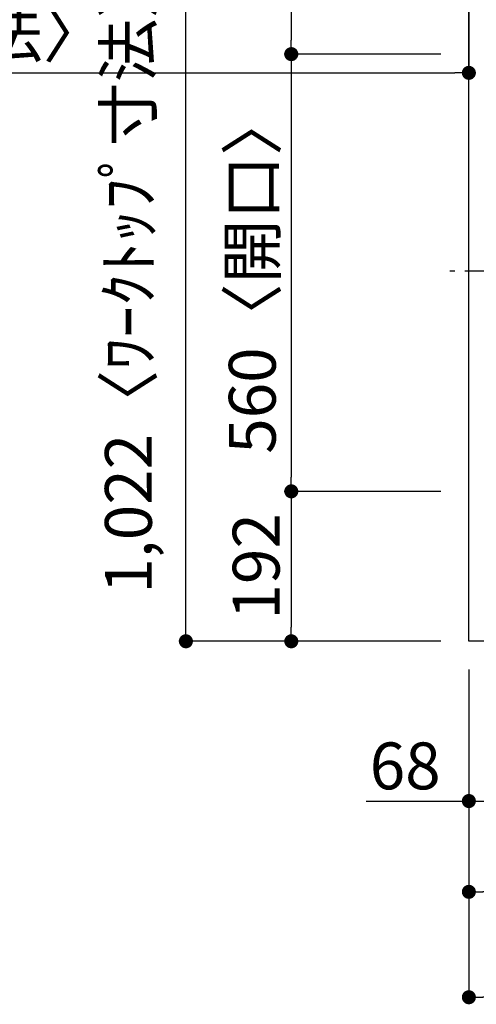
# Model space of a CAD drawing. Extents: x 0 to 26473, y -33085 to -24215.
# Drawn here: x 1799 to 2384, y -27835 to -26574 of the extents above; entities that cross this region are included whole.
import ezdxf

# ---------------------------------------------------------------- set-up
doc = ezdxf.new("R2010")
doc.units = 0
doc.header["$LTSCALE"] = 50
doc.header["$MEASUREMENT"] = 0
doc.linetypes.add('CENTER', pattern=[2, 1.25, -0.25, 0.25, -0.25])
doc.layers.get('0').update_dxf_attribs({"linetype": 'CONTINUOUS'})
doc.layers.get('DEFPOINTS').update_dxf_attribs({"color": 146, "linetype": 'CONTINUOUS'})
for name, color, linetype in [('126-甲板', 2, 'CONTINUOUS'), ('150-機器', 8, 'CONTINUOUS'), ('166-寸法B', 11, 'CONTINUOUS')]:
    doc.layers.add(name, color=color, linetype=linetype)
doc.styles.add('KH001', font='txt')
doc.dimstyles.new('KH1xx030', dxfattribs={"dimscale": 30, "dimtxt": 2, "dimasz": 0.6, "dimexe": 0.3, "dimexo": 1.2, "dimgap": 0.5, "dimtad": 3, "dimdec": 1, "dimdsep": 46, "dimlunit": 6, "dimtxsty": 'KH001', "dimblk": 'DOT', "dimcen": 1, "dimdle": 1, "dimclrd": 256, "dimclre": 256, "dimclrt": 256, "dimadec": 0, "dimazin": 0, "dimtfac": 1, "dimtdec": 1, "dimtix": 1, "dimtmove": 2, "dimatfit": 3, "dimldrblk": 'CLOSEDBLANK', "dimfxl": 1, "dimtolj": 1, "dimtzin": 0, "dimlwd": -1, "dimlwe": -1, "dimarcsym": 0})

# ---------------------------------------------------------------- blocks, each defined once
blk = doc.blocks.new('_Dot')
at = {"color": 0, "linetype": 'ByBlock', "lineweight": -2}
blk.add_line((-0.5, 0), (-1, 0), dxfattribs=at)
at = {"color": 0, "linetype": 'ByBlock', "const_width": 0.5}
blk.add_lwpolyline([(-0.25, 0, 1), (0.25, 0, 1)], format="xyb", close=True, dxfattribs=at)
blk = doc.blocks.new('*D192')
at = {"layer": '166-寸法B', "transparency": 16777216}
for p, q in [((2338.7, -26348.4), (2138.2, -26348.4)), ((2147.2, -26366.4), (2147.2, -26600.4)), ((2338.7, -26618.4), (2138.2, -26618.4))]:
    blk.add_line(p, q, dxfattribs=at)
at = {"layer": 'DEFPOINTS', "color": 0, "transparency": 16777216}
for p in [(2374.7, -26348.4), (2147.2, -26618.4), (2374.7, -26618.4)]:
    blk.add_point(p, dxfattribs=at)
at = {"layer": '166-寸法B', "transparency": 16777216, "xscale": 18, "yscale": 18, "zscale": 18}
for p, rotation in [((2147.2, -26348.4), 90), ((2147.2, -26618.4), 270)]:
    blk.add_blockref('_Dot', p, dxfattribs=dict(at, rotation=rotation))
at = {"layer": '166-寸法B', "transparency": 16777216, "insert": (2102.2, -26483.4), "char_height": 60, "attachment_point": 5, "rotation": 90, "style": 'KH001'}
blk.add_mtext('\\A1;270', dxfattribs=at)
blk = doc.blocks.new('_ClosedBlank')
at = {"color": 0, "linetype": 'ByBlock', "lineweight": -2}
for p, q in [((-1, 0.167), (0, 0)), ((-1, 0.167), (-1, -0.167)), ((0, 0), (-1, -0.167))]:
    blk.add_line(p, q, dxfattribs=at)
blk = doc.blocks.new('*D193')
at = {"layer": '166-寸法B', "transparency": 16777216}
for p, q in [((2338.7, -27178.4), (2138.2, -27178.4)), ((2147.2, -27196.4), (2147.2, -27352.4)), ((2338.7, -27370.4), (2138.2, -27370.4))]:
    blk.add_line(p, q, dxfattribs=at)
at = {"layer": 'DEFPOINTS', "color": 0, "transparency": 16777216}
for p in [(2374.7, -27178.4), (2147.2, -27370.4), (2374.7, -27370.4)]:
    blk.add_point(p, dxfattribs=at)
at = {"layer": '166-寸法B', "transparency": 16777216, "xscale": 18, "yscale": 18, "zscale": 18}
for p, rotation in [((2147.2, -27178.4), 90), ((2147.2, -27370.4), 270)]:
    blk.add_blockref('_Dot', p, dxfattribs=dict(at, rotation=rotation))
at = {"layer": '166-寸法B', "transparency": 16777216, "insert": (2102.2, -27274.4), "char_height": 60, "attachment_point": 5, "rotation": 90, "style": 'KH001'}
blk.add_mtext('\\A1;192', dxfattribs=at)
blk = doc.blocks.new('*D218')
at = {"layer": '166-寸法B', "transparency": 16777216}
for p, q in [((2338.7, -26348.4), (2003.2, -26348.4)), ((2012.2, -27352.4), (2012.2, -26366.4)), ((2338.7, -27370.4), (2003.2, -27370.4))]:
    blk.add_line(p, q, dxfattribs=at)
at = {"layer": 'DEFPOINTS', "color": 0, "transparency": 16777216}
for p in [(2012.2, -26348.4), (2374.7, -26348.4), (2374.7, -27370.4)]:
    blk.add_point(p, dxfattribs=at)
at = {"layer": '166-寸法B', "transparency": 16777216, "xscale": 18, "yscale": 18, "zscale": 18}
for p, rotation in [((2012.2, -26348.4), 90), ((2012.2, -27370.4), 270)]:
    blk.add_blockref('_Dot', p, dxfattribs=dict(at, rotation=rotation))
at = {"layer": '166-寸法B', "transparency": 16777216, "insert": (1938.5, -26900), "char_height": 60, "attachment_point": 5, "rotation": 90, "style": 'KH001'}
blk.add_mtext('\\A1;1,022〈ﾜｰｸﾄｯﾌﾟ寸法〉', dxfattribs=at)
blk = doc.blocks.new('*D219')
at = {"layer": '166-寸法B', "transparency": 16777216}
for p, q in [((1052.7, -26384.4), (1052.7, -26651.4)), ((2374.7, -26384.4), (2374.7, -26651.4)), ((1070.7, -26642.4), (2356.7, -26642.4))]:
    blk.add_line(p, q, dxfattribs=at)
at = {"layer": 'DEFPOINTS', "color": 0, "transparency": 16777216}
for p in [(1052.7, -26348.4), (2374.7, -26348.4), (2374.7, -26642.4)]:
    blk.add_point(p, dxfattribs=at)
at = {"layer": '166-寸法B', "transparency": 16777216, "xscale": 18, "yscale": 18, "zscale": 18, "rotation": 180}
blk.add_blockref('_Dot', (1052.7, -26642.4), dxfattribs=at)
at = {"layer": '166-寸法B', "transparency": 16777216, "xscale": 18, "yscale": 18, "zscale": 18}
blk.add_blockref('_Dot', (2374.7, -26642.4), dxfattribs=at)
at = {"layer": '166-寸法B', "transparency": 16777216, "insert": (1501.7, -26592.1), "char_height": 60, "attachment_point": 5, "style": 'KH001'}
blk.add_mtext('\\A1;1,322〈ﾜｰｸﾄｯﾌﾟ寸法〉', dxfattribs=at)
blk = doc.blocks.new('*D220')
at = {"layer": '166-寸法B', "transparency": 16777216}
for p, q in [((2338.7, -26618.4), (2138.2, -26618.4)), ((2147.2, -26636.4), (2147.2, -27160.4)), ((2338.7, -27178.4), (2138.2, -27178.4))]:
    blk.add_line(p, q, dxfattribs=at)
at = {"layer": 'DEFPOINTS', "color": 0, "transparency": 16777216}
for p in [(2374.7, -26618.4), (2147.2, -27178.4), (2374.7, -27178.4)]:
    blk.add_point(p, dxfattribs=at)
at = {"layer": '166-寸法B', "transparency": 16777216, "xscale": 18, "yscale": 18, "zscale": 18}
for p, rotation in [((2147.2, -26618.4), 90), ((2147.2, -27178.4), 270)]:
    blk.add_blockref('_Dot', p, dxfattribs=dict(at, rotation=rotation))
at = {"layer": '166-寸法B', "transparency": 16777216, "insert": (2097.2, -26898.4), "char_height": 60, "attachment_point": 5, "rotation": 90, "style": 'KH001'}
blk.add_mtext('\\A1;560〈開口〉', dxfattribs=at)
blk = doc.blocks.new('HT-F6S_H2')
at = {"layer": '150-機器', "color": 161, "linetype": 'CENTER'}
blk.add_line((0, 309.8), (0, -271.9), dxfattribs=at)
blk = doc.blocks.new('*D221')
at = {"layer": '166-寸法B', "transparency": 16777216}
for p, q in [((2374.7, -27406.4), (2374.7, -27700.3)), ((3021.7, -27403.4), (3021.7, -27700.3)), ((3003.7, -27691.3), (2392.7, -27691.3))]:
    blk.add_line(p, q, dxfattribs=at)
at = {"layer": 'DEFPOINTS', "color": 0, "transparency": 16777216}
for p in [(2374.7, -27370.4), (3021.7, -27367.4), (2374.7, -27691.3)]:
    blk.add_point(p, dxfattribs=at)
at = {"layer": '166-寸法B', "transparency": 16777216, "xscale": 18, "yscale": 18, "zscale": 18, "rotation": 180}
blk.add_blockref('_Dot', (2374.7, -27691.3), dxfattribs=at)
at = {"layer": '166-寸法B', "transparency": 16777216, "xscale": 18, "yscale": 18, "zscale": 18}
blk.add_blockref('_Dot', (3021.7, -27691.3), dxfattribs=at)
at = {"layer": '166-寸法B', "transparency": 16777216, "insert": (2698.2, -27646.3), "char_height": 60, "attachment_point": 5, "style": 'KH001'}
blk.add_mtext('\\A1;647', dxfattribs=at)
blk = doc.blocks.new('*D223')
at = {"layer": '166-寸法B', "transparency": 16777216}
for p, q in [((2374.7, -27406.4), (2374.7, -27835.3)), ((3006.7, -27826.3), (2392.7, -27826.3)), ((3024.7, -27830.3), (3024.7, -27835.3))]:
    blk.add_line(p, q, dxfattribs=at)
at = {"layer": 'DEFPOINTS', "color": 0, "transparency": 16777216}
for p in [(2374.7, -27370.4), (3024.7, -27794.3), (2374.7, -27826.3)]:
    blk.add_point(p, dxfattribs=at)
at = {"layer": '166-寸法B', "transparency": 16777216, "xscale": 18, "yscale": 18, "zscale": 18, "rotation": 180}
blk.add_blockref('_Dot', (2374.7, -27826.3), dxfattribs=at)
at = {"layer": '166-寸法B', "transparency": 16777216, "xscale": 18, "yscale": 18, "zscale": 18}
blk.add_blockref('_Dot', (3024.7, -27826.3), dxfattribs=at)
at = {"layer": '166-寸法B', "transparency": 16777216, "insert": (2699.7, -27781.3), "char_height": 60, "attachment_point": 5, "style": 'KH001'}
blk.add_mtext('\\A1;650', dxfattribs=at)
blk = doc.blocks.new('*D52')
at = {"layer": '166-寸法B', "transparency": 16777216}
for p, q in [((2442.7, -27400.4), (2442.7, -27584)), ((2374.7, -27409.4), (2374.7, -27584)), ((2243.2, -27575), (2374.7, -27575)), ((2392.7, -27575), (2424.7, -27575))]:
    blk.add_line(p, q, dxfattribs=at)
at = {"layer": 'DEFPOINTS', "color": 0, "transparency": 16777216}
for p in [(2442.7, -27364.4), (2374.7, -27373.4), (2442.7, -27575)]:
    blk.add_point(p, dxfattribs=at)
at = {"layer": '166-寸法B', "transparency": 16777216, "xscale": 18, "yscale": 18, "zscale": 18, "rotation": 180}
blk.add_blockref('_Dot', (2374.7, -27575), dxfattribs=at)
at = {"layer": '166-寸法B', "transparency": 16777216, "xscale": 18, "yscale": 18, "zscale": 18}
blk.add_blockref('_Dot', (2442.7, -27575), dxfattribs=at)
at = {"layer": '166-寸法B', "transparency": 16777216, "insert": (2293.1, -27530), "char_height": 60, "attachment_point": 5, "style": 'KH001'}
blk.add_mtext('\\A1;68', dxfattribs=at)

msp = doc.modelspace()

# ---------------------------------------------------------------- linework, layer by layer
at = {"layer": '126-甲板'}
msp.add_lwpolyline([(3021.74, -27370.43), (3021.74, -27370.43), (2374.74, -27370.43), (2374.74, -26348.43)], dxfattribs=at)

# ---------------------------------------------------------------- block references
at = {"layer": '150-機器', "rotation": 270}
msp.add_blockref('HT-F6S_H2', (2622.09, -26896.24), dxfattribs=at)

# ---------------------------------------------------------------- dimensions: what is measured, and where the dimension line sits
at = {"layer": '166-寸法B'}
for base, p1, angle, picture, middle in [((2012.24, -26348.43), (2374.74, -27370.43), 90, '*D218', (1938.52, -26899.96)), ((2374.74, -26642.45), (1052.74, -26348.43), 180, '*D219', (1501.7, -26592.12))]:
    dim = msp.add_linear_dim(base=base, p1=p1, p2=(2374.74, -26348.43), angle=angle, text='<>〈ﾜｰｸﾄｯﾌﾟ寸法〉', dimstyle='KH1xx030', dxfattribs=at)
    dim.commit()
    dim.dimension.update_dxf_attribs({"geometry": picture, "text_midpoint": middle, "dimtype": 128})
for base, p1, p2, picture, middle in [((2147.24, -26618.43), (2374.74, -26348.43), (2374.74, -26618.43), '*D192', (2102.24, -26483.43)), ((2147.24, -27370.43), (2374.74, -27178.43), (2374.74, -27370.43), '*D193', (2102.24, -27274.43))]:
    dim = msp.add_linear_dim(base=base, p1=p1, p2=p2, angle=90, dimstyle='KH1xx030', dxfattribs=at)
    dim.commit()
    dim.dimension.update_dxf_attribs({"geometry": picture, "text_midpoint": middle})
dim = msp.add_linear_dim(base=(2147.24, -27178.43), p1=(2374.74, -26618.43), p2=(2374.74, -27178.43), angle=90, text='<>〈開口〉', dimstyle='KH1xx030', dxfattribs=at)
dim.commit()
dim.dimension.update_dxf_attribs({"geometry": '*D220', "text_midpoint": (2097.21, -26898.43)})
dim = msp.add_linear_dim(base=(2442.74, -27575.03), p1=(2374.74, -27373.43), p2=(2442.74, -27364.43), dimstyle='KH1xx030', override={"dimtmove": 1}, dxfattribs=at)
dim.commit()
dim.dimension.update_dxf_attribs({"geometry": '*D52', "text_midpoint": (2293.06, -27585.97), "dimtype": 128})
for base, p1, picture, middle in [((2374.74, -27691.35), (3021.74, -27367.43), '*D221', (2698.24, -27646.35)), ((2374.74, -27826.35), (3024.74, -27794.29), '*D223', (2699.74, -27781.35))]:
    dim = msp.add_linear_dim(base=base, p1=p1, p2=(2374.74, -27370.43), dimstyle='KH1xx030', dxfattribs=at)
    dim.commit()
    dim.dimension.update_dxf_attribs({"geometry": picture, "text_midpoint": middle})

doc.saveas('drawing.dxf')
